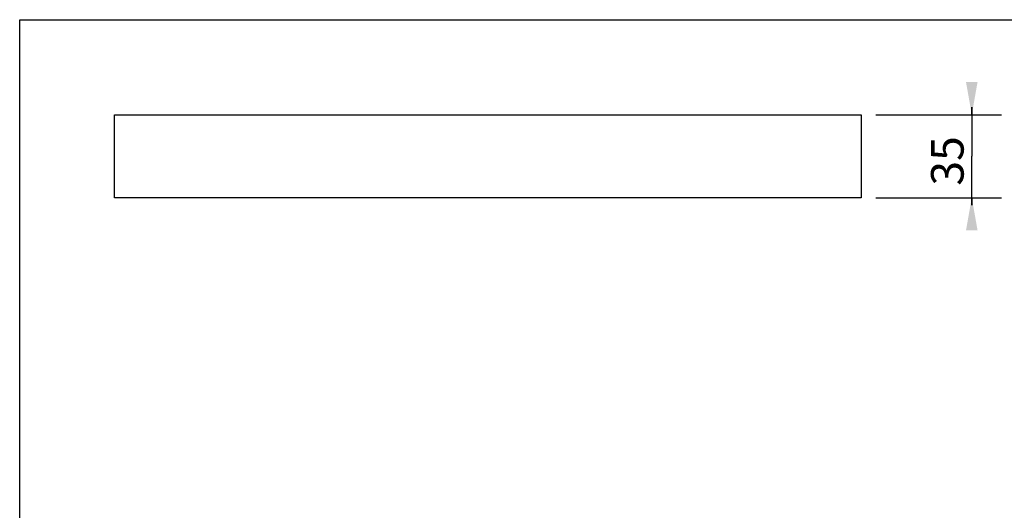
# Model space of a CAD drawing. Extents: x 0 to 50, y 0 to 40.
# Drawn here: x 0 to 33.2, y 23.5 to 40 of the extents above; entities that cross this region are included whole.
import ezdxf

# ---------------------------------------------------------------- set-up
doc = ezdxf.new("R2010")
doc.units = 0
doc.header["$LTSCALE"] = 2.75
doc.layers.get('0').update_dxf_attribs({"linetype": 'CONTINUOUS'})
doc.styles.get("Standard").update_dxf_attribs({"font": 'arial.ttf'})
doc.dimstyles.new('DIMSTYLE_2', dxfattribs={"dimtxt": 1.1, "dimasz": 1.1, "dimexe": 0.18, "dimexo": 0.0625, "dimgap": 0.09, "dimtad": 1, "dimdec": 0, "dimlfac": 12.5, "dimtxsty": 'STANDARD', "dimcen": 0.09, "dimazin": 3, "dimtp": 0.3, "dimtm": 0.3, "dimtfac": 1, "dimtdec": 0, "dimtofl": 0, "dimtmove": 0, "dimatfit": 3, "dimtolj": 1})

# ---------------------------------------------------------------- blocks, each defined once
blk = doc.blocks.new('*D2')
at = {"color": 2, "linetype": 'CONTINUOUS'}
for p, q in [((32.137, 36.798), (32.137, 37.048)), ((32.137, 37.048), (32.137, 35.398)), ((28.9, 36.798), (33.137, 36.798)), ((32.137, 33.748), (32.137, 35.398)), ((28.9, 33.998), (33.137, 33.998)), ((32.137, 33.998), (32.137, 33.748))]:
    blk.add_line(p, q, dxfattribs=at)
for points in [[(31.942, 37.898), (32.137, 36.798), (32.332, 37.898)], [(32.332, 32.898), (32.137, 33.998), (31.942, 32.898)]]:
    blk.add_solid(points, dxfattribs=at)
blk.add_text('35', height=1.1, rotation=90, dxfattribs=at).set_placement((31.862, 34.405))

msp = doc.modelspace()

# ---------------------------------------------------------------- linework, layer by layer
at = {"color": 7, "linetype": 'CONTINUOUS'}
for p, q in [((0, 0), (0, 40)), ((0, 40), (50, 40)), ((3.19961, 33.99756), (3.19961, 36.79756)), ((3.19961, 36.79756), (28.39961, 36.79756)), ((28.39961, 36.79756), (28.39961, 33.99756)), ((28.39961, 33.99756), (3.19961, 33.99756))]:
    msp.add_line(p, q, dxfattribs=at)

# ---------------------------------------------------------------- dimensions: what is measured, and where the dimension line sits
at = {"color": 2, "linetype": 'CONTINUOUS'}
dim = msp.add_linear_dim(base=(32.13651, 33.99756), p1=(28.89961, 36.79756), p2=(28.89961, 33.99756), angle=270, dimstyle='DIMSTYLE_2', dxfattribs=at)
dim.commit()
dim.dimension.update_dxf_attribs({"geometry": '*D2', "text_midpoint": (31.31151, 35.25943), "dimtype": 160})

doc.saveas('drawing.dxf')
